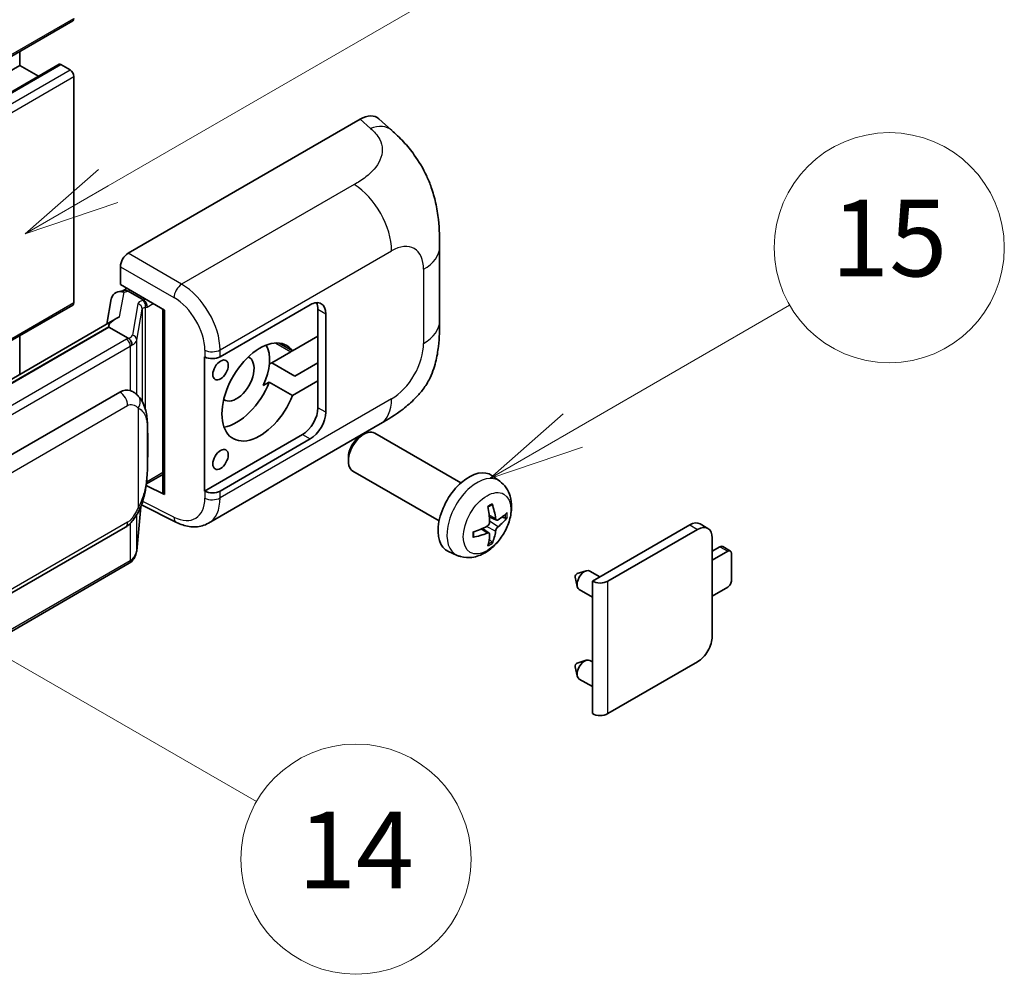
# Model space of a CAD drawing. Units: millimetres. Extents: x 4 to 11609, y 5 to 1550.
# Drawn here: x 521 to 624, y 678 to 778 of the extents above; entities that cross this region are included whole.
import ezdxf

# ---------------------------------------------------------------- set-up
doc = ezdxf.new("R2010")
doc.units = ezdxf.units.MM
doc.layers.add('Symbol (TK)', color=100, linetype='Continuous', lineweight=18, true_color=0x00ff3f)
doc.layers.add('Visible (ISO)', color=7, linetype='Continuous', lineweight=35)
doc.layers.add('Visible Narrow (ISO)', color=7, linetype='Continuous', lineweight=25)
doc.styles.add('Note Text (TK2)', font='MS PGothic.ttf')

# ---------------------------------------------------------------- blocks, each defined once
blk = doc.blocks.new('バルーン1')
at = {"layer": 'Symbol (TK)', "color": 100, "true_color": 0x00ff40}
for p, q in [((143.109, 184.755), (140.944, 186.005)), ((143.359, 185.188), (140.944, 186.005)), ((140.944, 186.005), (142.859, 184.322)), ((143.109, 184.755), (149.925, 180.82))]:
    blk.add_line(p, q, dxfattribs=at)
at = {"layer": 'Symbol (TK)'}
blk.add_circle((152.523, 179.32), 3, dxfattribs=at)
at = {"layer": 'Symbol (TK)', "color": 7, "insert": (152.523, 179.302), "char_height": 2, "attachment_point": 5, "style": 'Note Text (TK2)'}
blk.add_mtext('14', dxfattribs=at)
blk = doc.blocks.new('バルーン9')
at = {"layer": 'Symbol (TK)', "color": 100, "true_color": 0x00ff40}
for p, q in [((146.059, 196.869), (159.023, 204.354)), ((145.809, 197.302), (143.894, 195.619)), ((146.059, 196.869), (143.894, 195.619)), ((143.894, 195.619), (146.309, 196.436))]:
    blk.add_line(p, q, dxfattribs=at)
at = {"layer": 'Symbol (TK)'}
blk.add_circle((161.621, 205.854), 3, dxfattribs=at)
at = {"layer": 'Symbol (TK)', "color": 7, "insert": (161.621, 205.848), "char_height": 2, "attachment_point": 5, "style": 'Note Text (TK2)'}
blk.add_mtext('3', dxfattribs=at)
blk = doc.blocks.new('バルーン16')
at = {"layer": 'Symbol (TK)', "color": 100, "true_color": 0x00ff40}
for p, q in [((158.178, 190.493), (163.833, 193.758)), ((157.928, 190.926), (156.013, 189.243)), ((158.178, 190.493), (156.013, 189.243)), ((156.013, 189.243), (158.428, 190.06))]:
    blk.add_line(p, q, dxfattribs=at)
at = {"layer": 'Symbol (TK)'}
blk.add_circle((166.431, 195.258), 3, dxfattribs=at)
at = {"layer": 'Symbol (TK)', "color": 7, "insert": (166.431, 195.252), "char_height": 2, "attachment_point": 5, "style": 'Note Text (TK2)'}
blk.add_mtext('15', dxfattribs=at)

msp = doc.modelspace()

# ---------------------------------------------------------------- linework, layer by layer
at = {"layer": 'Visible (ISO)'}
for p, q in [((367.0812, 685.2978), (526.6853, 777.4453)), ((521.1468, 772.8079), (521.1468, 774.2476)), ((361.5427, 680.6604), (521.1468, 772.8079)), ((365.6543, 680.7707), (525.2584, 772.9182)), ((523.1071, 771.6761), (521.1468, 772.8079)), ((526.3996, 772.3413), (525.4298, 772.9012)), ((526.8036, 748.0797), (526.8036, 771.6415)), ((532.46, 753.2117), (556.6752, 767.1924)), ((558.6244, 767.2273), (559.9521, 766.0244)), ((564.9583, 746.152), (564.9583, 753.8734)), ((531.6523, 749.946), (531.6523, 751.8128)), ((531.6523, 749.946), (536.2522, 747.2903)), ((531.3883, 749.2), (531.9984, 749.341)), ((531.9264, 749.3243), (532.3278, 749.556)), ((532.4686, 749.2508), (534.0848, 748.3177)), ((428.2074, 690.9619), (526.6853, 747.8181)), ((530.7045, 748.4814), (530.2314, 745.8287)), ((542.0507, 742.419), (551.4513, 747.8464)), ((536.0849, 747.3869), (536.0849, 728.2745)), ((536.2522, 747.2903), (536.2522, 728.0528)), ((552.2595, 747.3799), (552.2595, 744.5805)), ((553.0676, 746.9133), (553.0676, 736.6488)), ((531.103, 746.332), (435.6081, 691.1979)), ((530.4482, 745.5183), (437.9021, 692.0867)), ((530.4482, 745.5183), (530.4368, 745.5712)), ((532.4545, 744.3599), (530.4482, 745.5183)), ((521.1468, 740.5837), (521.1468, 744.6205)), ((549.6042, 743.0474), (548.2188, 743.8472)), ((552.2595, 744.5805), (549.6042, 743.0474)), ((552.2595, 739.9148), (552.2595, 744.5805)), ((549.431, 742.9475), (547.4417, 741.7989)), ((540.4339, 742.4187), (540.4631, 742.403)), ((540.4339, 728.4216), (540.4339, 742.4187)), ((547.1848, 741.6506), (547.4417, 741.7989)), ((547.4417, 741.7989), (549.8661, 740.3992)), ((549.8661, 740.3992), (552.2595, 741.781)), ((546.5516, 739.4188), (547.1798, 739.7814)), ((547.1798, 739.7814), (549.6042, 738.3817)), ((549.6042, 738.3817), (552.2595, 739.9148)), ((552.2595, 739.9148), (552.2595, 737.1153)), ((441.5993, 686.7795), (531.5998, 738.7413)), ((532.9515, 738.7846), (532.9299, 738.797)), ((540.8341, 725.0684), (558.7615, 735.4188)), ((567.1812, 729.2733), (558.1941, 734.462)), ((550.6432, 734.3159), (540.4339, 728.4216)), ((551.4513, 733.8494), (542.0507, 728.4219)), ((556.7044, 734.1487), (557.0516, 734.349)), ((555.4349, 731.9498), (555.435, 731.549)), ((564.8955, 725.3143), (555.9084, 730.503)), ((534.3664, 729.1577), (536.0849, 730.1498)), ((571.2402, 729.437), (570.4406, 730.0207)), ((536.2522, 728.0528), (534.3367, 729.0094)), ((534.3541, 729.1463), (534.3777, 729.1681)), ((540.4631, 728.4059), (540.4339, 728.4216)), ((533.3515, 722.1946), (533.7714, 726.7751)), ((533.8541, 726.978), (537.5033, 725.1555)), ((570.8981, 725.3952), (570.1352, 725.7328)), ((571.4541, 725.6986), (571.815, 725.6108)), ((442.1707, 672.6791), (532.1712, 724.641)), ((570.1124, 724.0345), (569.4386, 724.5263)), ((580.8872, 719.0241), (591.0493, 724.8912)), ((582.5034, 719.0241), (591.8574, 724.4246)), ((592.9432, 724.5322), (592.135, 724.9988)), ((570.3842, 723.1326), (570.1277, 723.4012)), ((593.3929, 723.5382), (593.3929, 713.2736)), ((566.7832, 721.7173), (565.8779, 722.1179)), ((593.3929, 722.1385), (594.201, 722.605)), ((595.0091, 722.1385), (593.3929, 721.2053)), ((595.2948, 722.1668), (594.4867, 722.6333)), ((595.4132, 719.1058), (595.4132, 721.9052)), ((532.5702, 720.8888), (440.3922, 667.6698)), ((579.3118, 719.8122), (580.2559, 720.1061)), ((581.6782, 719.4808), (580.6362, 720.0824)), ((579.0938, 719.4346), (579.3113, 718.4699)), ((580.8872, 705.2137), (580.8872, 719.0241)), ((580.8872, 717.3642), (579.5219, 718.1524)), ((593.3929, 717.4728), (595.0091, 718.4059)), ((579.0938, 710.1032), (579.3113, 709.1385)), ((579.3118, 710.4808), (580.2559, 710.7747)), ((580.8872, 710.6061), (580.6362, 710.751)), ((591.8574, 710.6142), (582.5034, 705.2137)), ((580.8872, 708.0328), (579.5219, 708.821))]:
    msp.add_line(p, q, dxfattribs=at)
for centre, major_axis, ratio, start_param, end_param in [((526.3996, 777.9402), (0.2857, -0.4949), 0.57735027, 0, 0.78539816), ((525.4298, 772.6213), (-0.1714, 0.2969), 0.57735027, 5.49778714, 6.28318531), ((526.3996, 771.8748), (-0.2857, 0.4949), 0.57735027, 3.92699082, 5.49778714), ((556.6588, 764.3817), (1.7827, 2.9813), 0.57333637, 6.16912861, 7.08294563), ((532.461, 752.2786), (-0.5714, -0.9897), 0.5780539, 3.9275998, 5.49717816), ((531.8014, 748.1225), (-0.8657, 0.8231), 0.8492429, 5.1814121, 6.75220843), ((532.3499, 748.2492), (-0.4215, 1.07), 0.65380937, 5.5951678, 6.18580465), ((526.3996, 748.313), (0.2857, -0.4949), 0.57735027, 0, 0.78539816), ((531.9229, 748.8038), (-1.1275, -0.8138), 0.60953579, 5.67908615, 5.72119938), ((534.0255, 747.8169), (0.2108, -0.535), 0.65380937, 0.88277882, 2.45357514), ((551.4513, 745.9802), (1.1429, 1.9795), 0.57735027, 5.49778714, 7.06858347), ((550.6432, 746.4467), (1.1429, 1.9795), 0.57735027, 5.49778714, 5.92181818), ((536.0554, 746.5519), (-5.6208, -0.9696), 0.21633748, 5.59704541, 6.29236196), ((546.1985, 738.7483), (-2.8, -4.8497), 0.57735027, 2.89161655, 8.10395773), ((543.7742, 740.148), (2.4286, 4.2064), 0.57735027, 4.86891222, 5.94241634), ((549.431, 747.1466), (-2.5714, -4.4538), 0.57735027, 0.78539816, 0.83194551), ((541.2426, 742.8855), (1.1429, 0), 0.57735027, 3.9618974, 5.49778714), ((543.7742, 740.148), (-1.2857, -2.2269), 0.57735027, 6.23353649, 9.47442678), ((543.7742, 740.148), (-2.8, -4.8497), 0.57735027, 0.44773235, 1.82077243), ((531.5998, 731.7195), (0.8745, 7.228), 0.40142867, 6.20843387, 6.57591032), ((550.6432, 736.1822), (1.1429, 1.9795), 0.57735027, 3.92699082, 5.49778714), ((551.4513, 735.7156), (1.1429, 1.9795), 0.57735027, 3.92699082, 5.49778714), ((557.0512, 732.4825), (-1.1429, -1.9795), 0.57735027, 3.14159265, 6.28318531), ((556.7041, 732.6829), (-0.8975, -1.5545), 0.57735027, 3.92675802, 5.49801994), ((568.0178, 726.151), (-2.2857, -3.959), 0.57735027, 3.0796893, 6.34508866), ((534.0255, 729.6207), (0.3404, -0.4623), 0.48800029, 0.05438476, 0.7310134), ((536.6563, 728.2861), (0.5714, 0.0167), 0.55686057, 3.12531633, 3.9107145), ((541.2426, 728.8884), (-1.1429, 0), 0.57735027, 0.82030475, 2.35619449), ((565.3929, 727.7901), (2.9332, -6.8231), 0.55353421, 0.95931878, 1.19830308), ((565.1673, 727.6598), (-4.4679, 5.9326), 0.59526289, 3.96282307, 4.20180736), ((565.2743, 727.598), (-7.4236, -0.2184), 0.49462411, 2.44776077, 2.68674507), ((565.2743, 727.8585), (7.4226, -0.2509), 0.65417299, 5.62601221, 5.86499651), ((565.2859, 727.6046), (-7.3756, -0.8713), 0.55353421, 1.94328958, 2.18227387), ((565.1673, 727.6731), (-3.9286, 6.3027), 0.65417299, 3.55978145, 3.79876575), ((591.0493, 723.1183), (1.0857, 1.8805), 0.57735027, 0, 0.78539816), ((591.8574, 722.6517), (1.0857, 1.8805), 0.57735027, 5.49778714, 7.06858347), ((565.2859, 727.8652), (7.3717, -0.903), 0.59526289, 5.2229706, 5.46195489), ((565.3929, 727.8034), (3.5227, -6.5382), 0.49462411, 0.45484759, 0.69383188), ((594.201, 722.1385), (0.2857, 0.4949), 0.57735027, 0, 0.78539816), ((595.0091, 721.6719), (0.2857, 0.4949), 0.57735027, 5.49778714, 7.06858347), ((580.0791, 719.1174), (-0.5571, -0.965), 0.57735027, 3.14159265, 6.28318531), ((579.2709, 719.584), (-0.1286, -0.2227), 0.57735027, 3.70058252, 5.72419544), ((581.6953, 719.4907), (-1.1429, 0), 0.57735027, 0.78539816, 2.35619449), ((595.0091, 718.8725), (-0.2857, -0.4949), 0.57735027, 0.78539816, 2.35619449), ((591.8574, 712.3872), (-1.0857, -1.8805), 0.57735027, 0.78539816, 2.35619449), ((580.0791, 709.786), (-0.5571, -0.965), 0.57735027, 3.14159265, 6.28318531), ((579.2709, 710.2526), (-0.1286, -0.2227), 0.57735027, 3.70058252, 5.72419544), ((581.6953, 705.6802), (1.1429, 0), 0.57735027, 3.92699082, 5.49778714)]:
    msp.add_ellipse(centre, major_axis=major_axis, ratio=ratio, start_param=start_param, end_param=end_param, dxfattribs=at)
for centre in [(542.0973, 741.0462), (542.0973, 731.7148)]:
    msp.add_ellipse(centre, major_axis=(0.5714, 0.9897), ratio=0.57735027, dxfattribs=at)
for points, knots in [([(559.9521, 766.0244), (560.3227, 765.6886), (560.7821, 765.278), (561.5922, 764.4079), (561.9647, 763.95), (562.782, 762.8097), (563.2251, 762.0803), (563.7792, 760.8908), (563.942, 760.4926), (564.266, 759.5676), (564.4153, 759.0315), (564.6672, 757.9054), (564.7621, 757.3096), (564.9409, 755.7461), (564.9583, 754.7336), (564.9583, 753.8734)], [0, 0, 0, 0, 0.18362486, 0.18362486, 0.36333296, 0.36333296, 0.60386192, 0.60386192, 0.71569796, 0.71569796, 0.86115341, 0.86115341, 1.02941414, 1.02941414, 1.30785701, 1.30785701, 1.30785701, 1.30785701]), ([(564.9583, 746.152), (564.9583, 745.3207), (564.9437, 744.3948), (564.7705, 742.9639), (564.6782, 742.4216), (564.4643, 741.5675), (564.3736, 741.2601), (564.1487, 740.6378), (564.0113, 740.3188), (563.6473, 739.6247), (563.402, 739.2499), (562.9015, 738.6078), (562.6451, 738.3256), (561.9785, 737.6621), (561.5614, 737.3075), (560.3796, 736.3878), (559.5391, 735.8678), (558.7615, 735.4188)], [0, 0, 0, 0, 0.26907114, 0.26907114, 0.43224894, 0.43224894, 0.52213259, 0.52213259, 0.61371232, 0.61371232, 0.72841245, 0.72841245, 0.83295305, 0.83295305, 0.995563, 0.995563, 1.28301074, 1.28301074, 1.28301074, 1.28301074]), ([(532.8463, 743.6467), (532.8464, 743.6478), (532.8465, 743.6489), (532.8529, 743.713), (532.8487, 743.7804), (532.8191, 743.9194), (532.7932, 743.9899), (532.7227, 744.1215), (532.6789, 744.1816), (532.5792, 744.2834), (532.5243, 744.3243), (532.4672, 744.3531)], [-0.0778087689, -0.0778087689, -0.0778087689, -0.0778087689, -0.0774791395, -0.0774791395, -0.0585788033, -0.0585788033, -0.0389062325, -0.0389062325, -0.0193765361, -0.0193765361, 0, 0, 0, 0]), ([(533.52, 738.3285), (533.4899, 738.3604), (533.4584, 738.3923), (533.3927, 738.4557), (533.3585, 738.4872), (533.2867, 738.5496), (533.2493, 738.5804), (533.1708, 738.641), (533.1298, 738.6708), (533.0438, 738.7289), (532.9987, 738.7573), (532.9515, 738.7846)], [-0.1703054541, -0.1703054541, -0.1703054541, -0.1703054541, -0.1584465752, -0.1584465752, -0.1465876964, -0.1465876964, -0.1347288175, -0.1347288175, -0.1228699387, -0.1228699387, -0.1110110598, -0.1110110598, -0.1110110598, -0.1110110598]), ([(534.4952, 734.6877), (534.4916, 734.9294), (534.4856, 735.1674), (534.4621, 735.6403), (534.4447, 735.8752), (534.388, 736.3473), (534.3491, 736.5842), (534.2301, 737.069), (534.1505, 737.317), (533.9117, 737.8227), (533.7511, 738.0834), (533.52, 738.3285)], [-0.42564821, -0.42564821, -0.42564821, -0.42564821, -0.340518568, -0.340518568, -0.255388926, -0.255388926, -0.170259284, -0.170259284, -0.085129642, -0.085129642, 0, 0, 0, 0]), ([(534.4952, 731.6939), (534.4978, 731.9127), (534.4999, 732.1284), (534.503, 732.5525), (534.504, 732.7609), (534.505, 733.1696), (534.505, 733.3698), (534.504, 733.7618), (534.503, 733.9535), (534.4999, 734.3278), (534.4978, 734.5103), (534.4952, 734.6877)], [-0.318622721, -0.318622721, -0.318622721, -0.318622721, -0.254898176, -0.254898176, -0.191173632, -0.191173632, -0.127449088, -0.127449088, -0.063724544, -0.063724544, 0, 0, 0, 0]), ([(533.7302, 726.6815), (533.8984, 727.0542), (534.0141, 727.4188), (534.196, 728.1325), (534.2605, 728.48), (534.3602, 729.1601), (534.3951, 729.4936), (534.4467, 730.1474), (534.4633, 730.4678), (534.4858, 731.0931), (534.4917, 731.398), (534.4952, 731.6939)], [-0.425024641, -0.425024641, -0.425024641, -0.425024641, -0.340019712, -0.340019712, -0.255014784, -0.255014784, -0.170009856, -0.170009856, -0.085004928, -0.085004928, 0, 0, 0, 0]), ([(571.2402, 729.437), (571.4982, 729.2487), (571.7174, 729.0171), (572.0832, 728.4881), (572.2177, 728.1877), (572.4205, 727.5081), (572.4624, 727.129), (572.4542, 726.2913), (572.3767, 725.8353), (572.1111, 724.929), (571.9166, 724.4801), (571.4351, 723.6413), (571.1494, 723.2511), (570.4908, 722.5494), (570.1177, 722.2379), (569.2903, 721.7549), (568.8377, 721.5735), (567.9528, 721.4574), (567.5465, 721.4731), (567.0233, 721.6212), (566.9017, 721.6648), (566.7832, 721.7173)], [3.98889417, 3.98889417, 3.98889417, 3.98889417, 4.19385403, 4.19385403, 4.4264439, 4.4264439, 4.7238013, 4.7238013, 5.09906125, 5.09906125, 5.49348614, 5.49348614, 5.8833225, 5.8833225, 6.2775903, 6.2775903, 6.65189618, 6.65189618, 6.92355847, 6.92355847, 7.00668012, 7.00668012, 7.00668012, 7.00668012]), ([(532.1712, 724.641), (532.3682, 724.7547), (532.5325, 724.8927), (532.8076, 725.1661), (532.9217, 725.3051), (533.1279, 725.5829), (533.2182, 725.7206), (533.3833, 725.9932), (533.4586, 726.129), (533.5987, 726.3995), (533.6635, 726.5342), (533.726, 726.6723), (533.7281, 726.6769), (533.7302, 726.6815)], [-0.170496085, -0.170496085, -0.170496085, -0.170496085, -0.1375677, -0.1375677, -0.103468483, -0.103468483, -0.069369266, -0.069369266, -0.035270049, -0.035270049, -0.001170832, -0.001170832, 0, 0, 0, 0]), ([(569.9939, 726.7375), (570.0113, 726.7498), (570.0287, 726.7618), (570.0763, 726.7938), (570.1066, 726.8131), (570.167, 726.8499), (570.1972, 726.8673), (570.2573, 726.9001), (570.2872, 726.9155), (570.3468, 726.9442), (570.3764, 726.9575), (570.4058, 726.9698)], [3.028761595, 3.028761595, 3.028761595, 3.028761595, 3.060101394, 3.060101394, 3.114617864, 3.114617864, 3.169134334, 3.169134334, 3.223650804, 3.223650804, 3.278167274, 3.278167274, 3.278167274, 3.278167274]), ([(570.4317, 727.081), (570.4365, 727.0666), (570.4396, 727.0509), (570.4408, 727.024), (570.4384, 727.0088), (570.4291, 726.9877), (570.4207, 726.978), (570.4098, 726.9717), (570.4078, 726.9707), (570.4057, 726.9699)], [0.0145600729, 0.0145600729, 0.0145600729, 0.0145600729, 0.0187226824, 0.0187226824, 0.0234298311, 0.0234298311, 0.0280690561, 0.0280690561, 0.028985175, 0.028985175, 0.028985175, 0.028985175]), ([(570.1693, 725.2025), (570.1708, 725.1607), (570.165, 725.1131), (570.1379, 725.0187), (570.1165, 724.972), (570.0659, 724.8912), (570.0334, 724.8519), (569.971, 724.7964), (569.9428, 724.7768), (569.9149, 724.762)], [0, 0, 0, 0, 0.0124997785, 0.0124997785, 0.0249995571, 0.0249995571, 0.0375236714, 0.0375236714, 0.0466766062, 0.0466766062, 0.0466766062, 0.0466766062]), ([(571.0507, 725.4177), (571.0208, 725.3987), (570.9884, 725.3866), (570.9277, 725.383), (570.8994, 725.3914), (570.8537, 725.4234), (570.8332, 725.4491), (570.808, 725.5066), (570.8005, 725.5348), (570.7963, 725.5645)], [0, 0, 0, 0, 0.0125039067, 0.0125039067, 0.0250078135, 0.0250078135, 0.0375277995, 0.0375277995, 0.0466766392, 0.0466766392, 0.0466766392, 0.0466766392]), ([(571.9906, 725.6573), (571.9836, 725.6477), (571.9728, 725.638), (571.949, 725.6228), (571.9311, 725.6153), (571.8982, 725.607), (571.8774, 725.6047), (571.8455, 725.6054), (571.8292, 725.6074), (571.815, 725.6108)], [0.0145600729, 0.0145600729, 0.0145600729, 0.0145600729, 0.0187226824, 0.0187226824, 0.0234298311, 0.0234298311, 0.0280690561, 0.0280690561, 0.0318102328, 0.0318102328, 0.0318102328, 0.0318102328]), ([(540.8341, 725.0684), (540.6329, 724.9523), (540.4172, 724.8618), (539.9725, 724.7354), (539.7436, 724.6993), (539.2851, 724.6764), (539.0553, 724.6895), (538.6007, 724.7576), (538.3759, 724.8126), (537.9337, 724.9583), (537.7163, 725.0491), (537.5033, 725.1555)], [0.785398163, 0.785398163, 0.785398163, 0.785398163, 0.935496479, 0.935496479, 1.085594795, 1.085594795, 1.23569311, 1.23569311, 1.385791426, 1.385791426, 1.535889742, 1.535889742, 1.535889742, 1.535889742]), ([(568.5026, 723.6735), (568.4986, 723.7051), (568.4953, 723.7374), (568.4904, 723.8034), (568.4888, 723.837), (568.4871, 723.9054), (568.4871, 723.9402), (568.4887, 724.0109), (568.4904, 724.0468), (568.4943, 724.1041), (568.496, 724.1252), (568.4979, 724.1464)], [1.434221706, 1.434221706, 1.434221706, 1.434221706, 1.488738176, 1.488738176, 1.543254646, 1.543254646, 1.597771116, 1.597771116, 1.652287586, 1.652287586, 1.683627385, 1.683627385, 1.683627385, 1.683627385]), ([(570.7963, 724.2531), (570.8019, 724.2908), (570.8136, 724.335), (570.8483, 724.425), (570.8712, 724.4709), (570.9207, 724.5523), (570.9505, 724.5932), (571.0045, 724.6535), (571.0281, 724.6758), (571.0507, 724.6936)], [0, 0, 0, 0, 0.0124997785, 0.0124997785, 0.0249995571, 0.0249995571, 0.0375236714, 0.0375236714, 0.0466766062, 0.0466766062, 0.0466766062, 0.0466766062]), ([(568.5026, 723.6735), (568.5029, 723.6713), (568.503, 723.6691), (568.503, 723.6565), (568.4989, 723.6444), (568.4852, 723.6258), (568.4732, 723.6161), (568.4493, 723.6037), (568.4342, 723.5985), (568.4194, 723.5955)], [0.0455535579, 0.0455535579, 0.0455535579, 0.0455535579, 0.0464696768, 0.0464696768, 0.0511089018, 0.0511089018, 0.0558160505, 0.0558160505, 0.05997866, 0.05997866, 0.05997866, 0.05997866]), ([(569.9149, 724.0379), (569.9519, 724.0529), (569.9903, 724.0615), (570.0584, 724.0608), (570.0882, 724.0515), (570.1329, 724.0201), (570.1507, 723.996), (570.1675, 723.9433), (570.1704, 723.9178), (570.1693, 723.8911)], [0, 0, 0, 0, 0.0125039067, 0.0125039067, 0.0250078135, 0.0250078135, 0.0375277995, 0.0375277995, 0.0466766392, 0.0466766392, 0.0466766392, 0.0466766392]), ([(570.3842, 723.1326), (570.3943, 723.122), (570.4042, 723.1089), (570.4207, 723.0816), (570.4291, 723.0624), (570.4384, 723.0298), (570.4408, 723.0106), (570.4396, 722.9823), (570.4365, 722.9681), (570.4317, 722.9572)], [0.0427285001, 0.0427285001, 0.0427285001, 0.0427285001, 0.0464696768, 0.0464696768, 0.0511089018, 0.0511089018, 0.0558160505, 0.0558160505, 0.05997866, 0.05997866, 0.05997866, 0.05997866]), ([(532.7942, 721.0412), (532.8552, 721.1056), (532.9123, 721.173), (533.018, 721.3131), (533.0665, 721.3859), (533.1537, 721.5364), (533.1924, 721.6141), (533.2587, 721.7739), (533.2862, 721.8559), (533.3287, 722.0232), (533.3436, 722.1085), (533.3515, 722.1946)], [-1.489339836, -1.489339836, -1.489339836, -1.489339836, -1.362514136, -1.362514136, -1.235688435, -1.235688435, -1.108862734, -1.108862734, -0.982037034, -0.982037034, -0.855211333, -0.855211333, -0.855211333, -0.855211333]), ([(532.8463, 721.2514), (532.8464, 721.2504), (532.8465, 721.2495), (532.8529, 721.1952), (532.8487, 721.1473), (532.8213, 721.0716), (532.8004, 721.0427), (532.7725, 721.0218)], [-0.0003297628, -0.0003297628, -0.0003297628, -0.0003297628, 0, 0, 0.0189079865, 0.0189079865, 0.0357441925, 0.0357441925, 0.0357441925, 0.0357441925]), ([(532.5702, 720.8888), (532.5843, 720.8969), (532.5982, 720.9052), (532.6259, 720.922), (532.6397, 720.9306), (532.6669, 720.948), (532.6804, 720.9569), (532.7071, 720.9749), (532.7204, 720.9841), (532.7467, 721.0027), (532.7597, 721.0122), (532.7725, 721.0218)], [1.570796327, 1.570796327, 1.570796327, 1.570796327, 1.596526194, 1.596526194, 1.622256061, 1.622256061, 1.647985928, 1.647985928, 1.673715795, 1.673715795, 1.699445662, 1.699445662, 1.699445662, 1.699445662])]:
    msp.add_open_spline(points, degree=3, knots=knots, dxfattribs=at)
for points in [[(532.4672, 744.3531), (532.4626, 744.3554), (532.4583, 744.3577), (532.4545, 744.3599)], [(532.6885, 738.9011), (532.78, 738.8723), (532.8602, 738.8372), (532.9301, 738.7967)]]:
    msp.add_open_spline(points, degree=3, dxfattribs=at)
at = {"layer": 'Visible Narrow (ISO)'}
for p, q in [((367.1995, 685.5594), (526.8036, 777.7069)), ((365.8257, 680.7537), (525.4298, 772.9012)), ((366.7955, 680.1939), (526.3996, 772.3413)), ((367.1995, 679.494), (526.8036, 771.6415)), ((556.6752, 767.1924), (557.7347, 766.2324)), ((556.0454, 760.383), (538.0421, 749.9888)), ((538.0421, 749.9888), (532.46, 753.2117)), ((542.0507, 743.1375), (559.945, 753.4687)), ((531.6523, 751.8128), (537.2345, 748.59)), ((563.2846, 751.5406), (563.2846, 743.8191)), ((531.5737, 746.5721), (532.0336, 749.1504)), ((532.0336, 749.1504), (532.4686, 749.2508)), ((532.4686, 749.2508), (532.6625, 749.3628)), ((428.0514, 691.0651), (526.8036, 748.0797)), ((533.4774, 747.9371), (532.8985, 744.6915)), ((534.0848, 748.3177), (533.9754, 748.2924)), ((534.2787, 748.4296), (534.0848, 748.3177)), ((534.4296, 747.5836), (535.0869, 747.9631)), ((533.3524, 744.1545), (533.9314, 747.4001)), ((533.9314, 747.4001), (533.9314, 737.7642)), ((534.2633, 747.5452), (534.4296, 747.5836)), ((534.2633, 736.9289), (534.2633, 747.5452)), ((552.2595, 747.3799), (553.0676, 746.9133)), ((437.7761, 692.0735), (530.4368, 745.5712)), ((532.2845, 744.2456), (440.1065, 691.0266)), ((533.3524, 738.4921), (533.3524, 744.1545)), ((547.8544, 743.8578), (549.431, 742.9475)), ((440.5105, 690.3267), (532.6885, 743.5457)), ((532.6885, 743.5457), (532.6885, 738.9011)), ((540.4631, 743.1215), (540.4631, 742.403)), ((542.0507, 742.419), (542.0507, 743.1375)), ((559.945, 738.0347), (542.0507, 727.7034)), ((442.4074, 685.3798), (532.4079, 737.3416)), ((533.4967, 737.0778), (533.4967, 726.6851)), ((553.0676, 736.6488), (552.2595, 737.1153)), ((534.4925, 731.6613), (534.4925, 734.6249)), ((550.6432, 734.3159), (551.4513, 733.8494)), ((536.0849, 730.3431), (534.4296, 729.3874)), ((534.4296, 729.3874), (534.3761, 729.338)), ((540.4631, 728.4059), (540.4631, 727.6874)), ((542.0507, 727.7034), (542.0507, 728.4219)), ((537.2345, 725.6954), (533.9756, 727.3229)), ((533.7693, 726.7701), (533.3524, 722.2237)), ((533.3524, 722.2237), (533.3524, 725.9437)), ((570.7963, 725.5645), (570.1197, 725.8892)), ((571.0507, 724.6936), (570.1658, 725.2889)), ((532.4079, 725.1642), (442.4074, 673.2023)), ((532.6885, 725.048), (532.6885, 721.1504)), ((569.9149, 724.0379), (569.2954, 724.4616)), ((570.7963, 724.2531), (569.8384, 724.7218)), ((591.0493, 724.8912), (591.8574, 724.4246)), ((594.201, 722.605), (595.0091, 722.1385)), ((532.6885, 721.1504), (440.5105, 667.9314)), ((582.5034, 705.2137), (582.5034, 719.0241))]:
    msp.add_line(p, q, dxfattribs=at)
for centre, major_axis, ratio, start_param, end_param in [((557.6501, 763.4836), (2.302, 2.5408), 0.65672952, 0, 0.91381702), ((555.9044, 755.8016), (-2.8571, 4.9487), 0.57735027, 3.92699082, 5.46288056), ((559.945, 749.6124), (2.3615, 4.0902), 0.57735027, 5.49778714, 7.06858347), ((559.244, 753.8734), (5.7143, 0), 0.57735027, 5.49778714, 6.28318531), ((538.0139, 749.0726), (0.5714, 0.9897), 0.53637355, 0.78600715, 2.3555855), ((537.8972, 745.4051), (-2.98, 4.8771), 0.59324129, 3.91222392, 5.44811366), ((535.1875, 747.5925), (1.7088, -0.3514), 0.39024564, 2.43627197, 3.15185696), ((533.3613, 747.4231), (0.5625, -0.1003), 0.92189307, 0.1475388, 1.52868309), ((533.8593, 747.7785), (0.1286, -0.5568), 0.71890164, 0.98015947, 2.5509558), ((537.1178, 744.9226), (2.4094, -3.8866), 0.59713441, 0.76668294, 2.30257268), ((535.0714, 747.0786), (-1.1388, 0.3265), 0.2955286, 5.58231733, 6.29790232), ((559.244, 746.152), (5.7143, 0), 0.57735027, 5.49778714, 6.28318531), ((531.1884, 745.036), (1.7088, -0.3514), 0.39024564, 5.63445405, 6.29344962), ((532.7824, 744.1775), (0.5625, -0.1003), 0.92189307, 0.1475388, 1.52868309), ((531.0723, 744.9454), (-1.7143, 0), 0.57735027, 2.35619449, 2.5086304), ((532.2845, 743.779), (0.2857, -0.4949), 0.57735027, 0.78539816, 2.35619449), ((531.0723, 744.5221), (-2.28, 0.3684), 0.43824712, 2.52999888, 3.14247799), ((559.945, 741.891), (-2.3615, -4.0902), 0.57735027, 0.78539816, 2.35619449), ((531.0723, 744.4788), (2.2857, 0), 0.57735027, 5.49778714, 5.60089302), ((541.2426, 743.604), (1.1429, 0), 0.57735027, 3.9618974, 5.49778714), ((531.5998, 737.8082), (0.5714, -0.9897), 0.57735027, 0.78539816, 2.35619449), ((532.6885, 737.5444), (0.8315, 0.7841), 0.80454456, 4.94896384, 6.28318531), ((555.9044, 740.3675), (2.8571, -4.9487), 0.57735027, 0, 0.78539816), ((533.3524, 734.6709), (1.1427, 0.0168), 0.69418244, 6.20397498, 6.28318531), ((533.3524, 731.7074), (1.1428, -0.0135), 0.44716568, 6.21946524, 6.28318531), ((568.8736, 725.6569), (2.2328, 3.8673), 0.57735027, 6.22128195, 9.48668132), ((537.1178, 729.4885), (2.4094, -3.8866), 0.59713441, 5.5139785, 7.04986825), ((541.2426, 728.17), (-1.1429, 0), 0.57735027, 0.82030475, 2.35619449), ((537.8972, 729.9711), (-2.98, 4.8771), 0.59324129, 3.12682576, 3.91222392), ((532.6885, 727.1517), (1.0416, -0.4702), 0.13919307, 5.66073721, 6.28318531), ((570.205, 724.8882), (-1.2728, -2.2045), 0.57735027, 3.80068814, 4.05329349), ((538.0139, 726.1779), (-0.5106, -1.0224), 0.5766475, 5.463532, 6.28318531), ((570.1553, 724.9169), (-1.1847, -2.0519), 0.57735027, 2.21917009, 2.42536283), ((570.205, 724.8882), (1.2728, 2.2045), 0.57735027, 5.37148447, 5.62408982), ((531.5998, 725.6307), (0.5714, -0.9897), 0.57735027, 0, 0.78539816), ((570.205, 724.8882), (-1.2728, -2.2045), 0.57735027, 5.37148447, 5.62408982), ((570.1553, 724.9169), (-1.1847, -2.0519), 0.57735027, 0.71622982, 0.92242257), ((531.0723, 722.0403), (2.2524, 0.5674), 0.68484185, 5.43004551, 6.04252462), ((532.7824, 722.2467), (0.569, -0.0522), 0.66690795, 0, 0.07651115), ((570.205, 724.8882), (1.2728, 2.2045), 0.57735027, 3.80068814, 4.05329349), ((532.2845, 721.3837), (0.2857, -0.4949), 0.57735027, 0, 0.78539816), ((531.0723, 722.0835), (-2.2857, 0), 0.57735027, 2.35619449, 2.45930037)]:
    msp.add_ellipse(centre, major_axis=major_axis, ratio=ratio, start_param=start_param, end_param=end_param, dxfattribs=at)
msp.add_ellipse((569.9007, 725.0639), major_axis=(-1.7536, -3.0374), ratio=0.57735027, dxfattribs=at)
for points, knots in [([(557.7347, 766.2324), (558.0971, 765.9041), (558.4837, 765.5297), (558.7185, 765.078), (559.0477, 764.4448), (559.0595, 763.665), (558.7217, 762.9152), (558.4276, 762.2625), (557.8817, 761.6527), (557.2699, 761.1778), (556.8577, 760.8579), (556.4223, 760.6006), (556.0454, 760.383)], [0, 0, 0, 0, 0.22498324, 0.22498324, 0.22498324, 0.54043573, 0.54043573, 0.54043573, 0.81501171, 0.81501171, 0.81501171, 1, 1, 1, 1]), ([(532.4079, 737.3416), (532.493, 737.3907), (532.5785, 737.4213), (532.8765, 737.4742), (533.0614, 737.4086), (533.3224, 737.2449), (533.4138, 737.1657), (533.4967, 737.0778)], [0, 0, 0, 0, 0.031575695, 0.031575695, 0.116947855, 0.116947855, 0.170305454, 0.170305454, 0.170305454, 0.170305454]), ([(533.4967, 737.0778), (533.9766, 736.8309), (534.1815, 736.4921), (534.4459, 735.6797), (534.4793, 735.1902), (534.4925, 734.6249)], [0, 0, 0, 0, 0.2061269, 0.2061269, 0.42564821, 0.42564821, 0.42564821, 0.42564821]), ([(534.4925, 734.6249), (534.4993, 734.1661), (534.5024, 733.6709), (534.5018, 732.6746), (534.4986, 732.1769), (534.4925, 731.6613)], [0, 0, 0, 0, 0.167312443, 0.167312443, 0.318622721, 0.318622721, 0.318622721, 0.318622721]), ([(534.4925, 731.6613), (534.4859, 731.2708), (534.4735, 730.8641), (534.4142, 729.9447), (534.3614, 729.4274), (534.184, 728.4501), (534.0708, 727.9899), (533.7918, 727.2453), (533.6618, 726.9608), (533.4967, 726.6851)], [0, 0, 0, 0, 0.109280085, 0.109280085, 0.240591253, 0.240591253, 0.354088722, 0.354088722, 0.425024641, 0.425024641, 0.425024641, 0.425024641]), ([(533.4967, 726.6851), (533.4305, 726.5386), (533.3594, 726.3922), (533.206, 726.1051), (533.1241, 725.9648), (533.0345, 725.8291), (532.9316, 725.6734), (532.8184, 725.5237), (532.6048, 725.3031), (532.5058, 725.2207), (532.4079, 725.1642)], [0, 0, 0, 0, 0.042624021, 0.042624021, 0.085248042, 0.085248042, 0.085248042, 0.134155965, 0.134155965, 0.170496085, 0.170496085, 0.170496085, 0.170496085])]:
    msp.add_open_spline(points, degree=3, knots=knots, dxfattribs=at)
msp.add_open_spline([(532.9515, 738.7846), (532.872, 738.8306), (532.7858, 738.8705), (532.6885, 738.9011)], degree=3, dxfattribs=at)

# ---------------------------------------------------------------- block references
at = {"layer": 'Symbol (TK)', "xscale": 4, "yscale": 4, "zscale": 4}
for name in ['バルーン9', 'バルーン16', 'バルーン1']:
    msp.add_blockref(name, (-53.862, -27.2405), dxfattribs=at)

doc.saveas('drawing.dxf')
